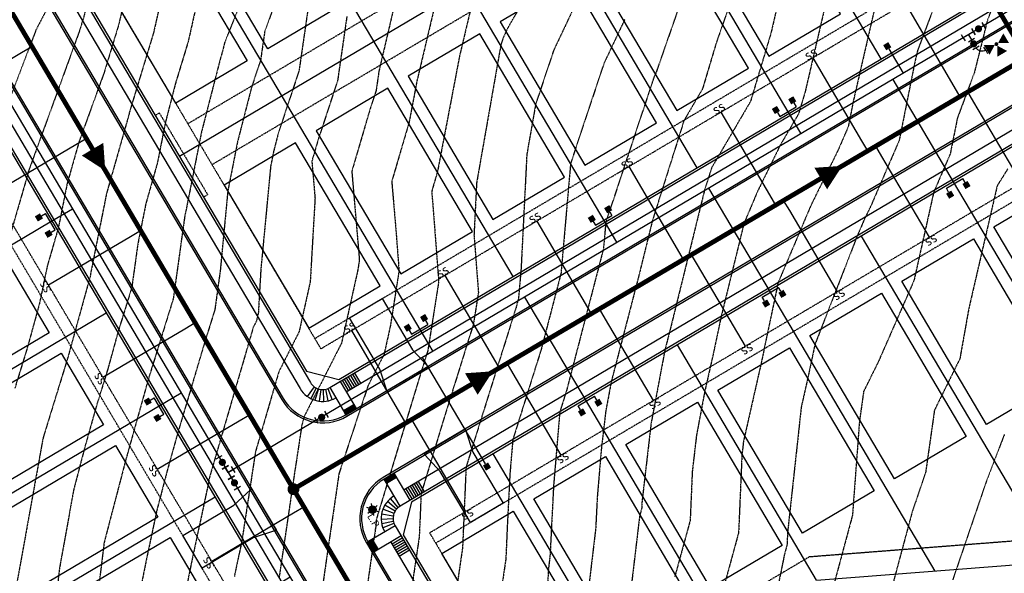
# Model space of a CAD drawing. Units: feet. Extents: x 2216487 to 2222781, y 13766100 to 13772800.
# Drawn here: x 2218400 to 2218814, y 13770494 to 13770727 of the extents above; entities that cross this region are included whole.
import ezdxf
from ezdxf.enums import TextEntityAlignment as Align

# ---------------------------------------------------------------- set-up
doc = ezdxf.new("R2010")
doc.units = ezdxf.units.FT
doc.header["$MEASUREMENT"] = 0
for name, pattern in [('E0669100 000 BM PR$0$CENTER2', [1.125, 0.75, -0.125, 0.125, -0.125]), ('E0669100 000 BM PR$0$HIDDEN', [0.375, 0.25, -0.125]), ('E0669100 000 BM PR$0$HIDDEN2', [0.1875, 0.125, -0.0625]), ('HIDDEN2', [0.1875, 0.125, -0.0625])]:
    doc.linetypes.add(name, pattern=pattern)
for name, color, linetype in [('C-TOPO-CONT-MAJR-E', 251, 'HIDDEN2'), ('C-TOPO-CONT-MINR-E', 252, 'HIDDEN2'), ('E0669100 000 BM PR$0$C-ESMT-ELEC', 252, 'E0669100 000 BM PR$0$HIDDEN2'), ('E0669100 000 BM PR$0$C-ESMT-NODRV', 252, 'E0669100 000 BM PR$0$HIDDEN2'), ('E0669100 000 BM PR$0$C-PROP-LOTS', 252, 'Continuous'), ('E0669100 000 BM PR$0$C-ROAD-_BOC', 252, 'Continuous'), ('E0669100 000 BM PR$0$C-ROAD-_FOC', 252, 'Continuous'), ('E0669100 000 BM PR$0$C-ROAD-_ROW', 252, 'Continuous'), ('E0669100 000 BM PR$0$C-ROAD-CNTR', 252, 'E0669100 000 BM PR$0$CENTER2'), ('E0669100 000 BM PR$0$C-ROAD-DRVY', 252, 'Continuous'), ('E0669100 000 BM PR$0$C-ROAD-WALK', 252, 'Continuous'), ('E0669100 000 BM PR$0$C-SSWR-FLOW', 252, 'Continuous'), ('E0669100 000 BM PR$0$C-SSWR-LATS', 252, 'Continuous'), ('E0669100 000 BM PR$0$C-SSWR-MAIN', 252, 'Continuous'), ('E0669100 000 BM PR$0$C-SSWR-MANH', 252, 'Continuous'), ('E0669100 000 BM PR$0$C-UTIL-LGHT', 252, 'Continuous'), ('E0669100 000 BM PR$0$C-UTIL-LGHT TEXT', 252, 'Continuous'), ('E0669100 000 BM PR$0$C-WATR-CNTR', 252, 'Continuous'), ('E0669100 000 BM PR$0$C-WATR-FIRE-HYDT', 252, 'Continuous'), ('E0669100 000 BM PR$0$C-WATR-FITT', 252, 'Continuous'), ('E0669100 000 BM PR$0$C-WATR-SRVC', 252, 'Continuous')]:
    doc.layers.add(name, color=color, linetype=linetype)
for name, color, linetype, plot in [('E0669100 000 BM PR$0$C-PROP-_BSL', 252, 'E0669100 000 BM PR$0$HIDDEN', False), ('E0669100 000 BM PR$0$C-PROP-_BSL-REAR', 252, 'E0669100 000 BM PR$0$HIDDEN', False), ('E0669100 000 BM PR$0$C-PROP-PADS-45', 252, 'Continuous', False)]:
    doc.layers.add(name, color=color, linetype=linetype, plot=plot)
doc.styles.add('E0669100 000 BM PR$0$Arial', font='arial.ttf')
doc.styles.add('E0669100 000 BM PR$0$L100', font='simplex', dxfattribs={"height": 5})
pattern_1 = [(30.593202613, (-22876.91056, 14522.98245), (-0.110188589939, 0.186369189104), [0.125, -0.25]), (150.593202613, (-22876.91056, 14522.98245), (-0.1063061572773, -0.1886107126463), [0.125, -0.25]), (90.593202613, (-22876.80296, 14523.04607), (-0.2164947472162, -0.0022415235423), [0.125, -0.25])]

# ---------------------------------------------------------------- blocks, each defined once
blk = doc.blocks.new('E0669100 000 BM PR$0$SS-FLOW')
blk.add_lwpolyline([(0, 0, 0, 10.5, 0), (-10.5, 0, 10.5, 10.5, 0)], format="xyseb")
blk = doc.blocks.new('*U257')
for p, q in [((-41.6, 0), (-46.6, 0)), ((-1.54, 0), (-41.6, 0))]:
    blk.add_line(p, q)
at = {"style": 'E0669100 000 BM PR$0$L100'}
blk.add_text('ss', height=4, rotation=270, dxfattribs=at).set_placement((-1.54, 0.02), align=Align.CENTER)
blk = doc.blocks.new('*U256')
for p, q in [((-41.59, 0), (-46.59, 0)), ((-1.54, 0), (-41.59, 0))]:
    blk.add_line(p, q)
at = {"style": 'E0669100 000 BM PR$0$L100'}
blk.add_text('ss', height=4, rotation=270, dxfattribs=at).set_placement((-1.54, 0.02), align=Align.CENTER)
blk = doc.blocks.new('*U258')
for p, q in [((-41.59, 0), (-46.59, 0)), ((-1.54, 0), (-41.59, 0))]:
    blk.add_line(p, q)
at = {"style": 'E0669100 000 BM PR$0$L100'}
blk.add_text('ss', height=4, rotation=270, dxfattribs=at).set_placement((-1.54, 0.02), align=Align.CENTER)
blk = doc.blocks.new('*U259')
for p, q in [((-41.58, 0), (-46.58, 0)), ((-1.54, 0), (-41.58, 0))]:
    blk.add_line(p, q)
at = {"style": 'E0669100 000 BM PR$0$L100'}
blk.add_text('ss', height=4, rotation=270, dxfattribs=at).set_placement((-1.54, 0.02), align=Align.CENTER)
blk = doc.blocks.new('*U255')
for p, q in [((-41.58, 0), (-46.58, 0)), ((-1.54, 0), (-41.58, 0))]:
    blk.add_line(p, q)
at = {"style": 'E0669100 000 BM PR$0$L100'}
blk.add_text('ss', height=4, rotation=270, dxfattribs=at).set_placement((-1.54, 0.02), align=Align.CENTER)
blk = doc.blocks.new('*U250')
for p, q in [((-41.43, 0), (-46.43, 0)), ((-1.54, 0), (-41.43, 0))]:
    blk.add_line(p, q)
at = {"style": 'E0669100 000 BM PR$0$L100'}
blk.add_text('ss', height=4, rotation=270, dxfattribs=at).set_placement((-1.54, 0.02), align=Align.CENTER)
blk = doc.blocks.new('*U276')
for p, q in [((-41.63, 0), (-46.63, 0)), ((-1.54, 0), (-41.63, 0))]:
    blk.add_line(p, q)
at = {"style": 'E0669100 000 BM PR$0$L100'}
blk.add_text('ss', height=4, rotation=270, dxfattribs=at).set_placement((-1.54, 0.02), align=Align.CENTER)
blk = doc.blocks.new('*U282')
for p, q in [((-41.71, 0), (-46.71, 0)), ((-1.54, 0), (-41.71, 0))]:
    blk.add_line(p, q)
at = {"style": 'E0669100 000 BM PR$0$L100'}
blk.add_text('ss', height=4, rotation=270, dxfattribs=at).set_placement((-1.54, 0.02), align=Align.CENTER)
blk = doc.blocks.new('*U281')
for p, q in [((-41.78, 0), (-46.79, 0)), ((-1.54, 0), (-41.78, 0))]:
    blk.add_line(p, q)
at = {"style": 'E0669100 000 BM PR$0$L100'}
blk.add_text('ss', height=4, rotation=270, dxfattribs=at).set_placement((-1.54, 0.02), align=Align.CENTER)
blk = doc.blocks.new('*U280')
for p, q in [((-41.86, 0), (-46.86, 0)), ((-1.54, 0), (-41.86, 0))]:
    blk.add_line(p, q)
at = {"style": 'E0669100 000 BM PR$0$L100'}
blk.add_text('ss', height=4, rotation=270, dxfattribs=at).set_placement((-1.54, 0.02), align=Align.CENTER)
blk = doc.blocks.new('*U279')
for p, q in [((-41.94, 0), (-46.94, 0)), ((-1.54, 0), (-41.94, 0))]:
    blk.add_line(p, q)
at = {"style": 'E0669100 000 BM PR$0$L100'}
blk.add_text('ss', height=4, rotation=270, dxfattribs=at).set_placement((-1.54, 0.02), align=Align.CENTER)
blk = doc.blocks.new('*U278')
for p, q in [((-42.01, 0), (-47.01, 0)), ((-1.54, 0), (-42.01, 0))]:
    blk.add_line(p, q)
at = {"style": 'E0669100 000 BM PR$0$L100'}
blk.add_text('ss', height=4, rotation=270, dxfattribs=at).set_placement((-1.54, 0.02), align=Align.CENTER)
blk = doc.blocks.new('*U277')
for p, q in [((-42.09, 0), (-47.09, 0)), ((-1.54, 0), (-42.09, 0))]:
    blk.add_line(p, q)
at = {"style": 'E0669100 000 BM PR$0$L100'}
blk.add_text('ss', height=4, rotation=270, dxfattribs=at).set_placement((-1.54, 0.02), align=Align.CENTER)
blk = doc.blocks.new('*U288')
for p, q in [((-41.35, 0), (-46.35, 0)), ((-1.54, 0), (-41.35, 0))]:
    blk.add_line(p, q)
at = {"style": 'E0669100 000 BM PR$0$L100'}
blk.add_text('ss', height=4, rotation=270, dxfattribs=at).set_placement((-1.54, 0.02), align=Align.CENTER)
blk = doc.blocks.new('*U287')
for p, q in [((-41.29, 0), (-46.29, 0)), ((-1.54, 0), (-41.29, 0))]:
    blk.add_line(p, q)
at = {"style": 'E0669100 000 BM PR$0$L100'}
blk.add_text('ss', height=4, rotation=270, dxfattribs=at).set_placement((-1.54, 0.02), align=Align.CENTER)
blk = doc.blocks.new('*U286')
for p, q in [((-41.2, 0), (-46.21, 0)), ((-1.54, 0), (-41.2, 0))]:
    blk.add_line(p, q)
at = {"style": 'E0669100 000 BM PR$0$L100'}
blk.add_text('ss', height=4, rotation=270, dxfattribs=at).set_placement((-1.54, 0.02), align=Align.CENTER)
blk = doc.blocks.new('*U285')
for p, q in [((-41.12, 0), (-46.12, 0)), ((-1.54, 0), (-41.12, 0))]:
    blk.add_line(p, q)
at = {"style": 'E0669100 000 BM PR$0$L100'}
blk.add_text('ss', height=4, rotation=270, dxfattribs=at).set_placement((-1.54, 0.02), align=Align.CENTER)
blk = doc.blocks.new('*U284')
for p, q in [((-41.05, 0), (-46.05, 0)), ((-1.54, 0), (-41.05, 0))]:
    blk.add_line(p, q)
at = {"style": 'E0669100 000 BM PR$0$L100'}
blk.add_text('ss', height=4, rotation=270, dxfattribs=at).set_placement((-1.54, 0.02), align=Align.CENTER)
blk = doc.blocks.new('*U283')
for p, q in [((-40.98, 0), (-45.98, 0)), ((-1.54, 0), (-40.98, 0))]:
    blk.add_line(p, q)
at = {"style": 'E0669100 000 BM PR$0$L100'}
blk.add_text('ss', height=4, rotation=270, dxfattribs=at).set_placement((-1.54, 0.02), align=Align.CENTER)
blk = doc.blocks.new('*U417')
for p, q in [((-4.66, 0), (-15.5, 0)), ((-4.66, -4), (-4.66, 4)), ((-2.75, 4), (-4.66, 4)), ((-2.75, -4), (-4.66, -4))]:
    blk.add_line(p, q)
for points in [[(-2.75, 5.25), (-0.25, 5.25), (-2.75, 2.75), (-0.25, 2.75)], [(-2.75, -2.75), (-0.25, -2.75), (-2.75, -5.25), (-0.25, -5.25)]]:
    blk.add_solid(points)
blk = doc.blocks.new('*U416')
for p, q in [((-4.66, 0), (-15.5, 0)), ((-4.66, -4), (-4.66, 4)), ((-2.75, 4), (-4.66, 4)), ((-2.75, -4), (-4.66, -4))]:
    blk.add_line(p, q)
for points in [[(-2.75, 5.25), (-0.25, 5.25), (-2.75, 2.75), (-0.25, 2.75)], [(-2.75, -2.75), (-0.25, -2.75), (-2.75, -5.25), (-0.25, -5.25)]]:
    blk.add_solid(points)
blk = doc.blocks.new('*U415')
for p, q in [((-4.66, 0), (-15.5, 0)), ((-4.66, -4), (-4.66, 4)), ((-2.75, 4), (-4.66, 4)), ((-2.75, -4), (-4.66, -4))]:
    blk.add_line(p, q)
for points in [[(-2.75, 5.25), (-0.25, 5.25), (-2.75, 2.75), (-0.25, 2.75)], [(-2.75, -2.75), (-0.25, -2.75), (-2.75, -5.25), (-0.25, -5.25)]]:
    blk.add_solid(points)
blk = doc.blocks.new('*U413')
for p, q in [((-4.66, 0), (-55.5, 0)), ((-4.66, -4), (-4.66, 4)), ((-2.75, 4), (-4.66, 4)), ((-2.75, -4), (-4.66, -4))]:
    blk.add_line(p, q)
for points in [[(-2.75, 5.25), (-0.25, 5.25), (-2.75, 2.75), (-0.25, 2.75)], [(-2.75, -2.75), (-0.25, -2.75), (-2.75, -5.25), (-0.25, -5.25)]]:
    blk.add_solid(points)
blk = doc.blocks.new('*U412')
for p, q in [((-4.66, 0), (-55.5, 0)), ((-4.66, -4), (-4.66, 4)), ((-2.75, 4), (-4.66, 4)), ((-2.75, -4), (-4.66, -4))]:
    blk.add_line(p, q)
for points in [[(-2.75, 5.25), (-0.25, 5.25), (-2.75, 2.75), (-0.25, 2.75)], [(-2.75, -2.75), (-0.25, -2.75), (-2.75, -5.25), (-0.25, -5.25)]]:
    blk.add_solid(points)
blk = doc.blocks.new('*U414')
for p, q in [((-4.66, 0), (-55.5, 0)), ((-4.66, -4), (-4.66, 4)), ((-2.75, 4), (-4.66, 4)), ((-2.75, -4), (-4.66, -4))]:
    blk.add_line(p, q)
for points in [[(-2.75, 5.25), (-0.25, 5.25), (-2.75, 2.75), (-0.25, 2.75)], [(-2.75, -2.75), (-0.25, -2.75), (-2.75, -5.25), (-0.25, -5.25)]]:
    blk.add_solid(points)
blk = doc.blocks.new('*U404')
for p, q in [((-4.66, 0), (-15.5, 0)), ((-4.66, -4), (-4.66, 4)), ((-2.75, 4), (-4.66, 4)), ((-2.75, -4), (-4.66, -4))]:
    blk.add_line(p, q)
for points in [[(-2.75, 5.25), (-0.25, 5.25), (-2.75, 2.75), (-0.25, 2.75)], [(-2.75, -2.75), (-0.25, -2.75), (-2.75, -5.25), (-0.25, -5.25)]]:
    blk.add_solid(points)
blk = doc.blocks.new('*U405')
for p, q in [((-4.66, 0), (-15.5, 0)), ((-4.66, -4), (-4.66, 4)), ((-2.75, 4), (-4.66, 4)), ((-2.75, -4), (-4.66, -4))]:
    blk.add_line(p, q)
for points in [[(-2.75, 5.25), (-0.25, 5.25), (-2.75, 2.75), (-0.25, 2.75)], [(-2.75, -2.75), (-0.25, -2.75), (-2.75, -5.25), (-0.25, -5.25)]]:
    blk.add_solid(points)
blk = doc.blocks.new('*U406')
for p, q in [((-4.66, 0), (-15.5, 0)), ((-4.66, -4), (-4.66, 4)), ((-2.75, 4), (-4.66, 4)), ((-2.75, -4), (-4.66, -4))]:
    blk.add_line(p, q)
for points in [[(-2.75, 5.25), (-0.25, 5.25), (-2.75, 2.75), (-0.25, 2.75)], [(-2.75, -2.75), (-0.25, -2.75), (-2.75, -5.25), (-0.25, -5.25)]]:
    blk.add_solid(points)
blk = doc.blocks.new('*U346')
for p, q in [((1.5, 0), (-1.5, 0)), ((1.5, -5), (-1.5, -5))]:
    blk.add_line(p, q)
at = {"const_width": 1.5}
blk.add_lwpolyline([(-0.02, -1.79, 1), (-0.02, -3.29, 1)], format="xyb", close=True, dxfattribs=at)
blk = doc.blocks.new('*U328')
blk.add_line((-3.5, 0), (-55.5, 0))
blk.add_solid([(-3.5, 1.25), (-1, 1.25), (-3.5, -1.25), (-1, -1.25)])
blk = doc.blocks.new('*U368')
for p, q in [((0, 2.5), (-1.5, 2.5)), ((0, 2.5), (1.5, 2.5)), ((0, -2.5), (0, 2.5)), ((0, 0), (2.5, 0)), ((2.51, 1.5), (2.51, -1.5)), ((6.33, 1.52), (6.33, -1.48)), ((1.5, -2.5), (-1.5, -2.5)), ((9.33, -2.98), (7.83, -2.98)), ((9.33, -2.98), (10.83, -2.98))]:
    blk.add_line(p, q)
for points, const_width in [([(4.42, 0.76, 1), (4.42, -0.74, 1)], 1.5), ([(9.35, -8.57, 1), (9.35, -7.77, 1)], 0.8)]:
    blk.add_lwpolyline(points, format="xyb", close=True, dxfattribs=dict(const_width=const_width))
blk.add_arc((6.33, -2.98), 3, 0, 90)
for points in [[(9.35, -7.37), (11.75, -3.37), (6.95, -3.37)], [(10.15, -8.17), (14.15, -10.57), (14.15, -5.77)], [(6.95, -12.97), (11.75, -12.97), (9.35, -8.97)]]:
    blk.add_solid(points)
blk = doc.blocks.new('*U327')
blk.add_line((-3.5, 0), (-15.5, 0))
blk.add_solid([(-3.5, 1.25), (-1, 1.25), (-3.5, -1.25), (-1, -1.25)])
blk = doc.blocks.new('E0669100 000 BM PR$0$LIGHT POLE')
h = blk.add_hatch(color=256)
edge = h.paths.add_edge_path()
edge.add_arc((0, 0), 1.59, -144.5503, 215.4497)
for p, q in [((-0.93, 1.3), (-1.48, 2.08)), ((0.66, 1.45), (1.06, 2.32)), ((1.59, 0.15), (2.54, 0.24)), ((-1.59, -0.15), (-2.54, -0.24)), ((-0.66, -1.45), (-1.06, -2.32)), ((0.93, -1.3), (1.48, -2.08))]:
    blk.add_line(p, q)
blk.add_circle((0, 0), 1.59)
blk = doc.blocks.new('*U342')
for p, q in [((-2.5, 1.5), (-2.5, -1.5)), ((0, 0), (-2.5, 0)), ((-1.5, 2.5), (1.5, 2.5)), ((0, 0), (0, 2.5)), ((0, 0), (2.5, 0)), ((2.5, 1.5), (2.5, -1.5))]:
    blk.add_line(p, q)

msp = doc.modelspace()

# ---------------------------------------------------------------- hatches: boundary and pattern name
at = {"layer": 'E0669100 000 BM PR$0$C-ROAD-WALK'}
h = msp.add_hatch(dxfattribs=at)
h.set_pattern_fill('HEX', color=252, angle=-0.1138)
h.set_pattern_definition(pattern_1)
h.paths.add_polyline_path([(2218536.94, 13770561.22), (2218535.93, 13770562.94), (2218540.23, 13770565.48), (2218541.25, 13770563.77)])
h = msp.add_hatch(dxfattribs=at)
h.set_pattern_fill('HEX', color=252, angle=-0.1138)
h.set_pattern_definition(pattern_1)
h.paths.add_polyline_path([(2218552.97, 13770534.11), (2218553.99, 13770532.39), (2218558.29, 13770534.94), (2218557.28, 13770536.65)])
h = msp.add_hatch(dxfattribs=at)
h.set_pattern_fill('HEX', color=252, angle=-0.1138)
h.set_pattern_definition(pattern_1)
h.paths.add_polyline_path([(2218546.2, 13770507.74), (2218547.92, 13770508.76), (2218550.46, 13770504.45), (2218548.75, 13770503.44)])

# ---------------------------------------------------------------- linework, layer by layer
at = {"layer": 'C-TOPO-CONT-MAJR-E', "color": 251, "linetype": 'HIDDEN2', "lineweight": -3}
for points, elevation in [([(2218542.53, 13771064.86), (2218534, 13771030.92), (2218533.9, 13771030.22), (2218533.69, 13771029.66), (2218530.48, 13771006.05), (2218515.59, 13770972.05), (2218513.89, 13770965.59), (2218510.46, 13770958.06), (2218488.97, 13770909.91), (2218471.68, 13770877.64), (2218465.62, 13770865.63), (2218462.37, 13770856.51), (2218447.53, 13770805.53), (2218441.7, 13770793.29), (2218424.17, 13770766.34), (2218415.08, 13770739.05), (2218411.75, 13770733.13), (2218406.54, 13770723.17), (2218390.82, 13770682.08)], 835), ([(2218579.46, 13770754.96), (2218566.84, 13770701.68), (2218563.49, 13770684.12), (2218556.22, 13770659.37), (2218557.99, 13770638.74), (2218559.29, 13770621.67), (2218555.56, 13770598.21), (2218552.99, 13770586.65), (2218546.21, 13770573.37), (2218534.03, 13770536.51), (2218529.38, 13770504.93), (2218526.35, 13770483.79)], 825), ([(2218495.26, 13770741.12), (2218485.86, 13770717.7), (2218485.15, 13770714.55), (2218484.21, 13770711.46), (2218476.14, 13770680.11), (2218469.47, 13770646.34), (2218469.28, 13770645.67), (2218469.14, 13770645), (2218464.29, 13770610.04), (2218454.35, 13770578.01), (2218453.51, 13770575.18), (2218444.25, 13770542.08), (2218435.22, 13770507.58), (2218435.18, 13770507.38), (2218435.14, 13770507.16), (2218427.58, 13770445.28)], 830), ([(2218787.8, 13770741.7), (2218777.5, 13770714.4), (2218776.25, 13770708.98), (2218769.78, 13770676.61), (2218757.76, 13770648.82), (2218755.13, 13770643.47), (2218751.9, 13770635.86), (2218734.3, 13770590.69), (2218731.44, 13770577.14), (2218728.56, 13770564.43), (2218722.8, 13770511.63), (2218722.57, 13770506.41), (2218721.5, 13770502.49), (2218715.27, 13770471.81)], 815), ([(2218678.75, 13770737.48), (2218667.45, 13770705.13), (2218666.69, 13770703.52), (2218665.98, 13770701.41), (2218646.3, 13770642.18), (2218645.33, 13770631.05), (2218629.84, 13770571.55), (2218626.95, 13770562.39), (2218624.33, 13770531.42), (2218622.84, 13770502.01), (2218622.1, 13770495.76), (2218621.73, 13770486.39)], 820)]:
    msp.add_lwpolyline(points, dxfattribs=dict(at, elevation=elevation))
at = {"layer": 'C-TOPO-CONT-MINR-E', "color": 252, "linetype": 'HIDDEN2', "lineweight": -3}
for points, elevation in [([(2218742.66, 13771070.26), (2218726.94, 13771027.45), (2218721.9, 13771016.32), (2218719.42, 13771010.96), (2218700.95, 13770954.12), (2218700.05, 13770951.02), (2218698.99, 13770948.46), (2218689.02, 13770916.87), (2218675.62, 13770887.08), (2218672.26, 13770879.01), (2218653.88, 13770826.27), (2218646.38, 13770806.69), (2218630.39, 13770767.65), (2218605.12, 13770724.07), (2218603.21, 13770720.03), (2218602.16, 13770716.9), (2218591.94, 13770658.76), (2218590.84, 13770636.86), (2218592.7, 13770612.6), (2218590.57, 13770599.24), (2218578.21, 13770559.73), (2218568.58, 13770528.01), (2218567.79, 13770509.82), (2218564.13, 13770485.04)], 823), ([(2218556.4, 13771061.26), (2218551.06, 13771040.03), (2218549.03, 13771026.36), (2218546.59, 13771009.36), (2218544.86, 13770996.66), (2218534.05, 13770971.95), (2218526.68, 13770958.79), (2218523.05, 13770949.99), (2218501.88, 13770905.38), (2218497.45, 13770895.45), (2218495.14, 13770891.15), (2218480.34, 13770861.8), (2218472.41, 13770839.53), (2218465.45, 13770815.6), (2218448.9, 13770780.91), (2218437.35, 13770763.14), (2218428.35, 13770736.13), (2218426.81, 13770729.25), (2218424.81, 13770722.67), (2218403.28, 13770663.46), (2218403.07, 13770662.73), (2218402.92, 13770661.96), (2218393.16, 13770628.36)], 834), ([(2218517.43, 13770762.32), (2218502.79, 13770722.54), (2218501.03, 13770710.41), (2218497.06, 13770698.35), (2218491.33, 13770676.08), (2218487.23, 13770655.36), (2218484.03, 13770621.68), (2218481.77, 13770605.38), (2218477.32, 13770591.07), (2218466.2, 13770553.66), (2218461.71, 13770537.62), (2218457.34, 13770520.89), (2218453.45, 13770502.66), (2218449.48, 13770483.05)], 829), ([(2218563.09, 13770758.1), (2218550.83, 13770705.76), (2218549.65, 13770697.63), (2218547.21, 13770690.19), (2218539.41, 13770663.63), (2218542.35, 13770629.33), (2218542.59, 13770626.2), (2218541.9, 13770621.89), (2218535.1, 13770591.34), (2218519.52, 13770560.79), (2218518.4, 13770556.97), (2218515.11, 13770535.39), (2218508.83, 13770492.75)], 826), ([(2218463.57, 13770755.71), (2218455.98, 13770721.9), (2218445.93, 13770688.81), (2218445.77, 13770688.19), (2218445.64, 13770687.53), (2218436.17, 13770654.2), (2218429.56, 13770620.95), (2218429.34, 13770619.36), (2218428.85, 13770617.78), (2218419.85, 13770585.08), (2218409.64, 13770551.95), (2218409.22, 13770550.1), (2218407.4, 13770539.93), (2218397.68, 13770486.09)], 832), ([(2218815.4, 13770750.05), (2218806.93, 13770727.19), (2218801.43, 13770705.24), (2218794.26, 13770685.95), (2218791.25, 13770670.92), (2218784.34, 13770654.92), (2218776, 13770617.64), (2218761.04, 13770583.57), (2218754.82, 13770570.97), (2218753.06, 13770558.55), (2218750.12, 13770518.92), (2218740.22, 13770482.08)], 814), ([(2218446.18, 13770746.89), (2218441.39, 13770725.58), (2218435.19, 13770705.16), (2218424.65, 13770676.16), (2218419.62, 13770658.47), (2218415.92, 13770639.83), (2218411.28, 13770623.87), (2218407.9, 13770607.72), (2218402.84, 13770589.33), (2218397.62, 13770572.4)], 833), ([(2218741.63, 13770746.2), (2218730.18, 13770696.98), (2218727.43, 13770687.78), (2218719.91, 13770674.96), (2218710.2, 13770655.24), (2218704.47, 13770641.73), (2218694.83, 13770602.42), (2218691.71, 13770587.6), (2218687.97, 13770571.11), (2218684.47, 13770552.53), (2218682.69, 13770537.25), (2218681.81, 13770516.69), (2218675.34, 13770493.02)], 817), ([(2218638.25, 13770743.82), (2218624.37, 13770714.53), (2218616.78, 13770691.81), (2218613.06, 13770670.66), (2218610.65, 13770622.63), (2218609.57, 13770610.24), (2218608.52, 13770606.22), (2218597.47, 13770571.05), (2218588.51, 13770542.43), (2218587.49, 13770539.09), (2218586.01, 13770505.11), (2218582.03, 13770478.12)], 822), ([(2218761.55, 13770741.27), (2218750.54, 13770693.47), (2218748.31, 13770682.3), (2218744.16, 13770672.71), (2218732.67, 13770649.36), (2218718.86, 13770616.84), (2218718.71, 13770616.22), (2218711.58, 13770582.37), (2218704.25, 13770550.01), (2218703.58, 13770543.94), (2218702.19, 13770511.55), (2218695.54, 13770487.2)], 816), ([(2218474.71, 13770736.71), (2218470.56, 13770718.22), (2218465.07, 13770700.13), (2218460.96, 13770684.15), (2218457.55, 13770666.94), (2218452.72, 13770649.94), (2218449.35, 13770632.98), (2218446.82, 13770614.7), (2218441.16, 13770596.49), (2218436.85, 13770580.84), (2218431.67, 13770564.01), (2218426.78, 13770546.54), (2218422.36, 13770529.62), (2218416.43, 13770496.82), (2218410.8, 13770450.13)], 831), ([(2218521.21, 13770733.57), (2218517.24, 13770706.15), (2218508.28, 13770678.91), (2218506.52, 13770672.04), (2218505.25, 13770665.65), (2218501.12, 13770622.27), (2218500.08, 13770604.11), (2218499.32, 13770600.72), (2218497.96, 13770598.04), (2218479.3, 13770534.09), (2218478.98, 13770531.99), (2218471.72, 13770497.94), (2218465.48, 13770467.12)], 828), ([(2218590.53, 13770736.46), (2218584.76, 13770712.14), (2218575.48, 13770663.49), (2218573.03, 13770655.12), (2218573.62, 13770648.14), (2218575.99, 13770617.14), (2218571.38, 13770588.13), (2218567.91, 13770577.03), (2218549.67, 13770516.94), (2218549.57, 13770514.53), (2218549.08, 13770511.24), (2218544.47, 13770479.07)], 824), ([(2218698, 13770732.54), (2218692.82, 13770717.72), (2218686.99, 13770698.26), (2218679.23, 13770685.02), (2218665.97, 13770643.03), (2218660.05, 13770619.04), (2218648.65, 13770575.27), (2218646.27, 13770562.63), (2218644.4, 13770546.55), (2218642.72, 13770526.66), (2218642.04, 13770513.26), (2218639.42, 13770491.23)], 819), ([(2218718.44, 13770733.04), (2218715.79, 13770721.65), (2218707.21, 13770693.02), (2218690.87, 13770665.16), (2218687.89, 13770655.75), (2218673.3, 13770596.63), (2218671.24, 13770588.71), (2218665.37, 13770557.58), (2218661.55, 13770524.73), (2218661.43, 13770521.83), (2218660.52, 13770518.49), (2218656.74, 13770486.7)], 818), ([(2218537.33, 13770728.7), (2218533.45, 13770701.89), (2218525.38, 13770677.35), (2218522.6, 13770667.88), (2218523.94, 13770652.3), (2218521.91, 13770617.13), (2218517.21, 13770596.03), (2218508.74, 13770579.41), (2218498.85, 13770545.53), (2218493.09, 13770507.79), (2218489.99, 13770493.21)], 827), ([(2218654.29, 13770727.5), (2218645.53, 13770709.03), (2218637.38, 13770684.64), (2218631.49, 13770666.89), (2218627.45, 13770620.65), (2218619.18, 13770588.89), (2218607.17, 13770550.7), (2218605.94, 13770536.19), (2218604.87, 13770514.96), (2218604.23, 13770500.4), (2218602.73, 13770490.23)], 821), ([(2218815.45, 13770664.61), (2218811.02, 13770657.52), (2218799.07, 13770605.84), (2218795.31, 13770584.75), (2218784.62, 13770563.1), (2218780.9, 13770536.88), (2218775.26, 13770520.35), (2218761.27, 13770468.31)], 813), ([(2218814.02, 13770552.85), (2218806.52, 13770533.33), (2218792.31, 13770491.73)], 812)]:
    msp.add_lwpolyline(points, dxfattribs=dict(at, elevation=elevation))
at = {"layer": 'E0669100 000 BM PR$0$C-ESMT-ELEC', "flags": 128}
msp.add_lwpolyline([(2218624.49, 13771266.03), (2218742.56, 13771066.33, 0.213422), (2218745.89, 13771063.97, -1.05728), (2218711.12, 13770928.59, 0.213422), (2218707.06, 13770928.12), (2218433.18, 13770766.2, 0.414214), (2218429.66, 13770752.5), (2218526.36, 13770588.95), (2218839.15, 13770773.88, -0.067205), (2218973.5, 13770830.64), (2219016.72, 13770842.4, 0.067205), (2219128.89, 13770889.79), (2219145.2, 13770899.43), (2218798.82, 13771485.27), (2218577.9, 13771354.66, 0.414214), (2218574.39, 13771340.96), (2218620.19, 13771263.49)], format="xyb", dxfattribs=at)
at = {"layer": 'E0669100 000 BM PR$0$C-ESMT-ELEC'}
msp.add_lwpolyline([(2219332.4, 13770621.79), (2219320.35, 13770634.95, -0.051883), (2219227.33, 13770760.51), (2219201.18, 13770804.74), (2219196.88, 13770802.19), (2219186.7, 13770819.41), (2219174.69, 13770812.31, -0.067205), (2219040.34, 13770755.55), (2218997.12, 13770743.8, 0.067205), (2218884.96, 13770696.41), (2218572.17, 13770511.47), (2218673.95, 13770339.31), (2218708.09, 13770359.5, -0.534724), (2218850.5, 13770291.03), (2218868.38, 13770164.72, -0.820402), (2218711.05, 13770109.55), (2218356.39, 13770709.42, 0.158789), (2218354.06, 13770711.47, -0.855447), (2218388.47, 13770845.43, 0.158789), (2218391.5, 13770846.1), (2218584.56, 13770960.25)], format="xyb", dxfattribs=at)
at = {"layer": 'E0669100 000 BM PR$0$C-ESMT-NODRV', "flags": 128}
for points in [[(2218456.68, 13770687.15), (2218458.4, 13770688.17), (2218468.58, 13770670.95), (2218466.86, 13770669.94)], [(2218466.86, 13770669.94), (2218468.58, 13770670.95), (2218478.76, 13770653.74), (2218477.04, 13770652.72)]]:
    msp.add_lwpolyline(points, dxfattribs=at)
at = {"layer": 'E0669100 000 BM PR$0$C-PROP-_BSL'}
msp.add_lwpolyline([(2218838.12, 13770080.74, -0.446245), (2218706.75, 13770107.01), (2218352.08, 13770706.88, -0.855447), (2218388.95, 13770850.41), (2218564.8, 13770954.38)], format="xyb", dxfattribs=at)
for points in [[(2218523.82, 13770593.25), (2218790.66, 13770751.02)], [(2218841.56, 13770664.94), (2218574.71, 13770507.17)]]:
    msp.add_lwpolyline(points, dxfattribs=at)
at = {"layer": 'E0669100 000 BM PR$0$C-PROP-_BSL-REAR'}
for points in [[(2218470.38, 13770683.63), (2218737.23, 13770841.41)], [(2218480.56, 13770666.42), (2218747.41, 13770824.19)], [(2218919.67, 13770515.93), (2218731.87, 13770501.35), (2218617.97, 13770434)]]:
    msp.add_lwpolyline(points, dxfattribs=at)
at = {"layer": 'E0669100 000 BM PR$0$C-PROP-LOTS'}
for p, q in [((2218884.91, 13770503.2), (2218792.64, 13770659.25)), ((2218313.18, 13770583.67), (2218413.2, 13770642.8)), ((2218834.93, 13770499.32), (2218753.91, 13770636.35)), ((2218784.95, 13770495.44), (2218715.17, 13770613.45)), ((2218335.93, 13770544.84), (2218436.1, 13770604.07)), ((2218734.96, 13770491.56), (2218676.44, 13770590.55)), ((2218696.23, 13770468.65), (2218637.7, 13770567.65)), ((2218358.68, 13770506.01), (2218459, 13770565.33)), ((2218716.02, 13770346.76), (2218598.96, 13770544.74)), ((2218381.37, 13770467.15), (2218481.91, 13770526.59)), ((2218734.96, 13770491.56), (2218921.08, 13770506.01))]:
    msp.add_line(p, q, dxfattribs=at)
at = {"layer": 'E0669100 000 BM PR$0$C-PROP-LOTS', "flags": 128}
for points in [[(2218645.05, 13770908.89), (2218762.11, 13770710.9)], [(2218606.32, 13770885.99), (2218723.37, 13770688)], [(2218567.58, 13770863.08), (2218684.64, 13770665.1)], [(2218528.84, 13770840.18), (2218645.9, 13770642.2)], [(2218466.86, 13770669.94), (2218742.32, 13770832.8)], [(2218490.11, 13770817.28), (2218607.16, 13770619.29)], [(2218451.37, 13770794.38), (2218568.43, 13770596.39)]]:
    msp.add_lwpolyline(points, dxfattribs=at)
at = {"layer": 'E0669100 000 BM PR$0$C-PROP-PADS-45'}
for points in [[(2218468.4, 13770775.4), (2218498.53, 13770793.21), (2218534.15, 13770732.96), (2218504.02, 13770715.14)], [(2218714.95, 13770712.07), (2218745.08, 13770729.88), (2218709.45, 13770790.13), (2218679.33, 13770772.32)], [(2218429.66, 13770752.5), (2218459.79, 13770770.31), (2218495.42, 13770710.06), (2218465.29, 13770692.24)], [(2218676.22, 13770689.16), (2218706.34, 13770706.98), (2218670.72, 13770767.23), (2218640.59, 13770749.42)], [(2218637.48, 13770666.26), (2218667.61, 13770684.07), (2218631.98, 13770744.33), (2218601.85, 13770726.52)], [(2218598.74, 13770643.36), (2218628.87, 13770661.17), (2218593.25, 13770721.43), (2218563.12, 13770703.61)], [(2218560.01, 13770620.46), (2218590.14, 13770638.27), (2218554.51, 13770698.53), (2218524.38, 13770680.71)], [(2218521.27, 13770597.55), (2218551.4, 13770615.37), (2218515.77, 13770675.62), (2218485.65, 13770657.81)], [(2218809.67, 13770640.28), (2218839.8, 13770658.09), (2218875.43, 13770597.84), (2218845.3, 13770580.02)], [(2218770.94, 13770617.38), (2218801.06, 13770635.19), (2218836.69, 13770574.93), (2218806.56, 13770557.12)], [(2218351.78, 13770560.02), (2218333.97, 13770590.15), (2218394.22, 13770625.77), (2218412.04, 13770595.65)], [(2218732.2, 13770594.48), (2218762.33, 13770612.29), (2218797.95, 13770552.03), (2218767.83, 13770534.22)], [(2218693.46, 13770571.57), (2218723.59, 13770589.39), (2218759.22, 13770529.13), (2218729.09, 13770511.32)], [(2218374.68, 13770521.28), (2218356.87, 13770551.41), (2218417.13, 13770587.04), (2218434.94, 13770556.91)], [(2218654.73, 13770548.67), (2218684.86, 13770566.48), (2218720.48, 13770506.23), (2218690.35, 13770488.41)], [(2218397.59, 13770482.55), (2218379.77, 13770512.68), (2218440.03, 13770548.3), (2218457.84, 13770518.17)], [(2218615.99, 13770525.77), (2218646.12, 13770543.58), (2218681.74, 13770483.32), (2218651.62, 13770465.51)], [(2218577.25, 13770502.87), (2218607.38, 13770520.68), (2218643.01, 13770460.42), (2218612.88, 13770442.61)], [(2218420.49, 13770443.81), (2218402.68, 13770473.94), (2218462.93, 13770509.57), (2218480.74, 13770479.44)]]:
    msp.add_lwpolyline(points, close=True, dxfattribs=at)
at = {"layer": 'E0669100 000 BM PR$0$C-ROAD-_BOC'}
for points in [[(2218918.76, 13770746.77, 0.028321), (2218870.07, 13770721.59), (2218552.97, 13770534.11, 0.414214), (2218546.2, 13770507.74), (2218658.17, 13770318.36, 0.414214), (2218684.54, 13770311.59), (2218722.98, 13770334.32, -0.534724), (2218821.54, 13770286.94), (2218839.42, 13770160.63, -0.820402), (2218736.23, 13770124.44), (2218381.56, 13770724.31, 0.158789), (2218365.64, 13770738.33, -0.855447), (2218385.67, 13770816.32, 0.158789), (2218406.38, 13770820.93), (2218681.22, 13770983.42, 0.414214), (2218693.27, 13771030.33), (2218526.29, 13771312.77, 0.158789), (2218510.36, 13771326.79, -0.855447), (2218530.39, 13771404.77, 0.158789), (2218551.11, 13771409.38), (2218773.07, 13771540.62, 0.414214), (2218781.6, 13771573.83), (2218725.83, 13771668.16, 0.411569), (2218692.81, 13771676.8)], [(2219023, 13771165.54), (2218822.32, 13771504.97, 0.414214), (2218789.1, 13771513.5), (2218563.02, 13771379.83, 0.414214), (2218550.97, 13771332.92), (2218717.38, 13771051.45, 0.213422), (2218740.2, 13771035.28, -1.05728), (2218719.96, 13770956.47, 0.213422), (2218692.17, 13770953.3), (2218418.29, 13770791.37, 0.414214), (2218406.24, 13770744.46), (2218510.58, 13770568, 0.414214), (2218536.94, 13770561.22), (2218854.04, 13770748.7, -0.028321), (2218905.89, 13770775.52)]]:
    msp.add_lwpolyline(points, format="xyb", dxfattribs=at)
at = {"layer": 'E0669100 000 BM PR$0$C-ROAD-_FOC'}
for points in [[(2218838.68, 13770160.52, -0.820402), (2218736.88, 13770124.82), (2218382.21, 13770724.69, 0.158789), (2218365.93, 13770739.02, -0.855447), (2218385.6, 13770815.57, 0.158789), (2218406.76, 13770820.28), (2218681.6, 13770982.78, 0.414214), (2218693.92, 13771030.72), (2218526.93, 13771313.15, 0.158789), (2218510.66, 13771327.48, -0.855447), (2218530.32, 13771404.03, 0.158789), (2218551.49, 13771408.74), (2218773.45, 13771539.97, 0.414214), (2218782.25, 13771574.22), (2218726.48, 13771668.54, 0.411569), (2218692.43, 13771677.45)], [(2218869.69, 13770722.23), (2218552.59, 13770534.75, 0.414214), (2218545.56, 13770507.36), (2218657.52, 13770317.98, 0.414214), (2218684.92, 13770310.94), (2218723.36, 13770333.67, -0.534724), (2218820.8, 13770286.83)]]:
    msp.add_lwpolyline(points, format="xyb", dxfattribs=at)
msp.add_lwpolyline([(2218691.79, 13770953.95), (2218417.91, 13770792.02, 0.414214), (2218405.6, 13770744.08), (2218509.93, 13770567.61, 0.414214), (2218537.33, 13770560.58), (2218854.42, 13770748.06, -0.067205), (2218981.38, 13770801.69), (2219024.6, 13770813.45, 0.067205), (2219144.16, 13770863.96), (2219165.63, 13770876.66, 0.414214), (2219174.43, 13770910.9), (2218822.96, 13771505.35, 0.414214), (2218788.72, 13771514.15), (2218562.64, 13771380.48, 0.414214), (2218550.32, 13771332.54), (2218716.74, 13771051.06, 0.213422), (2218740.06, 13771034.55, -1.05728), (2218720.19, 13770957.18, 0.213422)], format="xyb", close=True, dxfattribs=at)
at = {"layer": 'E0669100 000 BM PR$0$C-ROAD-_ROW', "flags": 128}
for points in [[(2218853.53, 13770162.62, -0.820402), (2218723.96, 13770117.19), (2218369.3, 13770717.06, 0.158789), (2218360, 13770725.24, -0.855447), (2218387.04, 13770830.5, 0.158789), (2218399.13, 13770833.19), (2218673.97, 13770995.69, 0.414214), (2218681.01, 13771023.08), (2218514.02, 13771305.52, 0.158789), (2218504.72, 13771313.7, -0.855447), (2218531.76, 13771418.96, 0.158789), (2218543.85, 13771421.65), (2218760.65, 13771549.83), (2218765.93, 13771570.38), (2218722.67, 13771643.55)], [(2218877.32, 13770709.32), (2218564.53, 13770524.39), (2218561.01, 13770510.69), (2218667.89, 13770329.92), (2218681.59, 13770326.4), (2218715.73, 13770346.59, -0.534724), (2218835.65, 13770288.93)]]:
    msp.add_lwpolyline(points, format="xyb", dxfattribs=at)
msp.add_lwpolyline([(2219158.11, 13770907.06), (2218811.74, 13771492.91), (2218791.19, 13771498.18), (2218570.27, 13771367.57, 0.414214), (2218563.23, 13771340.17), (2218729.65, 13771058.7, 0.213422), (2218742.98, 13771049.26, -1.05728), (2218715.65, 13770942.88, 0.213422), (2218699.43, 13770941.04), (2218425.55, 13770779.11, 0.414214), (2218418.51, 13770751.71), (2218520.3, 13770579.55), (2218534, 13770576.03), (2218846.79, 13770760.97, -0.067205), (2218977.44, 13770816.17), (2219020.66, 13770827.92, 0.067205), (2219136.52, 13770876.87), (2219152.83, 13770886.52)], format="xyb", close=True, dxfattribs=at)
at = {"layer": 'E0669100 000 BM PR$0$C-ROAD-CNTR'}
for points in [[(2219687.98, 13771156.38), (2219290.68, 13771828.35), (2218511.96, 13771367.94), (2218732.28, 13770995.31), (2218367.24, 13770779.49), (2218749.79, 13770132.46, 0.820402), (2218823.82, 13770158.42), (2218805.95, 13770284.73, 0.534724), (2218731, 13770320.76), (2218662.42, 13770280.22)], [(2219374.69, 13770982.84), (2219151.79, 13770851.05, -0.067205), (2219028.53, 13770798.97), (2218985.31, 13770787.22, 0.067205), (2218862.06, 13770735.14), (2218514.83, 13770529.85)]]:
    msp.add_lwpolyline(points, format="xyb", dxfattribs=at)
at = {"layer": 'E0669100 000 BM PR$0$C-ROAD-DRVY', "flags": 128}
for points in [[(2218552.22, 13770610.05), (2218564.95, 13770588.53), (2218571.38, 13770581.58), (2218571.76, 13770580.93), (2218554.54, 13770570.76), (2218554.16, 13770571.4), (2218551.17, 13770580.38), (2218538.45, 13770601.9)], [(2218589.34, 13770515.82), (2218576.62, 13770537.34), (2218570.19, 13770544.29), (2218569.81, 13770544.93), (2218587.03, 13770555.11), (2218587.41, 13770554.47), (2218590.39, 13770545.49), (2218603.12, 13770523.96)], [(2218468.25, 13770510.39), (2218489.77, 13770523.11), (2218496.72, 13770529.54), (2218497.36, 13770529.92), (2218507.54, 13770512.71), (2218506.9, 13770512.33), (2218497.92, 13770509.34), (2218476.4, 13770496.62)]]:
    msp.add_lwpolyline(points, close=True, dxfattribs=at)
at = {"layer": 'E0669100 000 BM PR$0$C-ROAD-WALK'}
for p, q in [((2218523.59, 13770572.96), (2218520.63, 13770568.93)), ((2218523.6, 13770572.95), (2218520.65, 13770568.92)), ((2218524.44, 13770572.44), (2218522.19, 13770567.97)), ((2218524.45, 13770572.43), (2218522.21, 13770567.96)), ((2218525.37, 13770572.06), (2218523.89, 13770567.29)), ((2218525.38, 13770572.06), (2218523.91, 13770567.28)), ((2218526.35, 13770571.85), (2218525.68, 13770566.89)), ((2218526.36, 13770571.85), (2218525.7, 13770566.89)), ((2218527.35, 13770571.8), (2218527.51, 13770566.8)), ((2218527.35, 13770571.8), (2218527.51, 13770566.8)), ((2218528.34, 13770571.91), (2218529.33, 13770567.01)), ((2218528.34, 13770571.91), (2218529.33, 13770567.01)), ((2218529.3, 13770572.19), (2218531.09, 13770567.53)), ((2218529.3, 13770572.19), (2218531.09, 13770567.53)), ((2218558.9, 13770522.12), (2218555.68, 13770525.94)), ((2218557.61, 13770520.6), (2218553.32, 13770523.16)), ((2218558.2, 13770521.42), (2218554.38, 13770524.65))]:
    msp.add_line(p, q, dxfattribs=at)
for points in [[(2218852.54, 13770162.48, -0.820402), (2218724.82, 13770117.7), (2218370.16, 13770717.57, 0.158789), (2218360.39, 13770726.16, -0.855447), (2218386.94, 13770829.5, 0.158789), (2218399.64, 13770832.33), (2218574.2, 13770935.54), (2218584.78, 13770931.36), (2218596.85, 13770938.48), (2218598.3, 13770949.79), (2218674.48, 13770994.83, 0.414214), (2218681.87, 13771023.59), (2218514.88, 13771306.02, 0.158789), (2218505.12, 13771314.62, -0.855447), (2218531.66, 13771417.96, 0.158789), (2218544.36, 13771420.79), (2218761.16, 13771548.97, 0.414214), (2218766.79, 13771570.89), (2218715.9, 13771656.97)], [(2218511.98, 13770487.51), (2218374.46, 13770720.11, 0.158789), (2218362.37, 13770730.75, -0.855447), (2218386.46, 13770824.53, 0.158789), (2218402.18, 13770828.03), (2218574.63, 13770929.99), (2218584.36, 13770926.15), (2218601.62, 13770936.36), (2218602.95, 13770946.73), (2218677.02, 13770990.52, 0.414214), (2218686.17, 13771026.14), (2218519.19, 13771308.57, 0.158789), (2218507.1, 13771319.21, -0.855447), (2218531.18, 13771412.99, 0.158789), (2218546.91, 13771416.49), (2218759.4, 13771542.12)], [(2218774.52, 13770970.48, -0.349963), (2218717.46, 13770948.6, 0.213422), (2218696.37, 13770946.2), (2218422.49, 13770784.27, 0.414214), (2218413.34, 13770748.66), (2218517.68, 13770572.2, 0.414214), (2218532.74, 13770568.32)], [(2218537.05, 13770570.87), (2218803.9, 13770728.64), (2218849.84, 13770755.8, -0.067205), (2218979.01, 13770810.38), (2219022.24, 13770822.13, 0.067205), (2219139.58, 13770871.71), (2219151.58, 13770878.81)], [(2218830.87, 13770683.02), (2218559.72, 13770522.7, 0.414214), (2218557.61, 13770514.48), (2218669.57, 13770325.11, 0.414214), (2218677.79, 13770323), (2218716.24, 13770345.73, -0.534724), (2218834.66, 13770288.79)], [(2218557.17, 13770527.01, 0.414214), (2218553.3, 13770511.94)]]:
    msp.add_lwpolyline(points, format="xyb", dxfattribs=at)
msp.add_lwpolyline([(2219158.97, 13770907.57), (2218812.6, 13771493.41, 0.414214), (2218790.68, 13771499.04), (2218569.76, 13771368.43, 0.414214), (2218562.37, 13771339.66), (2218728.79, 13771058.19, 0.213422), (2218742.78, 13771048.28, -1.05728), (2218715.95, 13770943.84, 0.213422), (2218698.92, 13770941.9), (2218425.04, 13770779.97, 0.414214), (2218417.65, 13770751.2), (2218521.98, 13770574.74, 0.414214), (2218530.2, 13770572.63), (2218801.35, 13770732.94), (2218847.3, 13770760.11, -0.067205), (2218977.7, 13770815.2), (2219020.92, 13770826.96, 0.067205), (2219137.03, 13770876.01), (2219153.34, 13770885.65, 0.414214)], format="xyb", close=True, dxfattribs=at)
for points in [[(2218828.33, 13770687.32), (2218561.48, 13770529.55)], [(2218534.5, 13770575.17), (2218541.25, 13770563.77)], [(2218535.36, 13770575.68), (2218537.91, 13770571.38)], [(2218536.23, 13770576.19), (2218538.77, 13770571.89)], [(2218537.09, 13770576.7), (2218539.63, 13770572.4)], [(2218537.95, 13770577.21), (2218540.49, 13770572.91)], [(2218538.81, 13770577.72), (2218541.35, 13770573.41)], [(2218539.67, 13770578.23), (2218542.21, 13770573.92)], [(2218540.53, 13770578.74), (2218543.07, 13770574.43)], [(2218530.2, 13770572.63), (2218536.94, 13770561.22)], [(2218559.72, 13770522.7), (2218552.97, 13770534.11)], [(2218564.02, 13770525.25), (2218557.28, 13770536.65)], [(2218564.88, 13770525.76), (2218562.34, 13770530.06)], [(2218565.74, 13770526.26), (2218563.2, 13770530.57)], [(2218566.6, 13770526.77), (2218564.06, 13770531.08)], [(2218567.47, 13770527.28), (2218564.92, 13770531.59)], [(2218568.33, 13770527.79), (2218565.78, 13770532.1)], [(2218569.19, 13770528.3), (2218566.64, 13770532.6)], [(2218570.05, 13770528.81), (2218567.5, 13770533.11)], [(2218557.61, 13770514.48), (2218546.2, 13770507.74)], [(2218560.15, 13770510.18), (2218548.75, 13770503.44)], [(2218560.66, 13770509.32), (2218556.36, 13770506.77)], [(2218555.85, 13770507.63), (2218662.73, 13770326.87)], [(2218561.17, 13770508.46), (2218556.87, 13770505.91)], [(2218561.68, 13770507.6), (2218557.37, 13770505.05)], [(2218562.19, 13770506.74), (2218557.88, 13770504.19)], [(2218562.7, 13770505.88), (2218558.39, 13770503.33)], [(2218563.21, 13770505.01), (2218558.9, 13770502.47)], [(2218563.71, 13770504.15), (2218559.41, 13770501.61)]]:
    msp.add_lwpolyline(points, dxfattribs=at)
at = {"layer": 'E0669100 000 BM PR$0$C-ROAD-WALK', "color": 252, "flags": 128}
for points in [[(2218536.94, 13770561.22), (2218535.93, 13770562.94), (2218540.23, 13770565.48), (2218541.25, 13770563.77)], [(2218552.97, 13770534.11), (2218553.99, 13770532.39), (2218558.29, 13770534.94), (2218557.28, 13770536.65)], [(2218546.2, 13770507.74), (2218547.92, 13770508.76), (2218550.46, 13770504.45), (2218548.75, 13770503.44)]]:
    msp.add_lwpolyline(points, close=True, dxfattribs=at)
at = {"layer": 'E0669100 000 BM PR$0$C-SSWR-MAIN', "const_width": 2}
for points in [[(2218675.77, 13770961.2), (2218823.34, 13770711.55)], [(2218368.37, 13770777.83), (2218514.86, 13770529.87), (2218662.44, 13770280.23), (2218761.67, 13770112.36), (2218823.71, 13770131.76), (2218799.77, 13770311.17)], [(2218823.34, 13770711.55), (2218823.34, 13770711.55), (2218514.86, 13770529.87)]]:
    msp.add_lwpolyline(points, dxfattribs=at)
at = {"layer": 'E0669100 000 BM PR$0$C-SSWR-MANH', "const_width": 2.5}
msp.add_lwpolyline([(2218513.72, 13770530.38, 1), (2218516.01, 13770529.37, 1)], format="xyb", close=True, dxfattribs=at)
at = {"layer": 'E0669100 000 BM PR$0$C-WATR-CNTR'}
msp.add_lwpolyline([(2218498.05, 13771367.36), (2218495.33, 13771356.77), (2218519.4, 13771316.12), (2218695.87, 13771017.58), (2218689.65, 13770993.34), (2218530.01, 13770898.99), (2218352.76, 13770794.16), (2218347.48, 13770773.61), (2218487.44, 13770536.89), (2218543.06, 13770442.85), (2218635.03, 13770287.26)], dxfattribs=at)
at = {"layer": 'E0669100 000 BM PR$0$C-WATR-CNTR', "flags": 128}
msp.add_lwpolyline([(2219347.3, 13770989.87), (2219233.67, 13770922.69), (2219170.34, 13770885.28), (2219127.79, 13770860.1), (2219038.78, 13770822.49), (2218924.03, 13770791.4), (2218912.36, 13770786.17), (2218908.72, 13770784.55), (2218898.86, 13770780.13), (2218894.55, 13770777.59), (2218891.11, 13770775.55), (2218805.93, 13770725.19), (2218526.73, 13770560.12), (2218487.44, 13770536.89)], dxfattribs=at)

# ---------------------------------------------------------------- block references
at = {"layer": 'E0669100 000 BM PR$0$C-SSWR-FLOW'}
for p, rotation in [((2218435.66, 13770663.87), 300.5932026117138), ((2218745.83, 13770665.9), 30.49648930877462), ((2218598.76, 13770579.47), 30.5932026117138)]:
    msp.add_blockref('E0669100 000 BM PR$0$SS-FLOW', p, dxfattribs=dict(at, rotation=rotation))
at = {"layer": 'E0669100 000 BM PR$0$C-SSWR-LATS'}
for name, p, rotation in [('*U277', (2218771.45, 13770735.64), 120.3758210035997), ('*U257', (2218364.61, 13770692.49), 210.5334941911079), ('*U278', (2218732.71, 13770712.74), 120.3758210035997), ('*U283', (2218822.04, 13770657.43), 300.4964978583768), ('*U279', (2218693.97, 13770689.84), 120.3758210035997), ('*U256', (2218387.51, 13770653.76), 210.5334941911079), ('*U284', (2218783.3, 13770634.53), 300.4964978583768), ('*U280', (2218655.24, 13770666.93), 120.3758210035997), ('*U285', (2218744.56, 13770611.63), 300.4964978583768), ('*U281', (2218616.5, 13770644.03), 120.3758210035997), ('*U258', (2218410.42, 13770615.02), 210.5334941911079), ('*U286', (2218705.83, 13770588.72), 300.4964978583768), ('*U282', (2218577.77, 13770621.13), 120.3758210035997), ('*U287', (2218667.1, 13770565.81), 300.4964978583768), ('*U259', (2218433.32, 13770576.28), 210.5334941911079), ('*U276', (2218538.5, 13770597.91), 120.3758210035997), ('*U288', (2218628.36, 13770542.92), 300.4964978583768), ('*U255', (2218456.22, 13770537.55), 210.5334941911079), ('*U250', (2218588.22, 13770519.2), 300.4964978583768), ('*U255', (2218479.12, 13770498.81), 210.5334941911079)]:
    msp.add_blockref(name, p, dxfattribs=dict(at, rotation=rotation))
at = {"layer": 'E0669100 000 BM PR$0$C-UTIL-LGHT', "rotation": 155.2082283020087}
msp.add_blockref('E0669100 000 BM PR$0$LIGHT POLE', (2218548.12, 13770521.3), dxfattribs=at)
at = {"layer": 'E0669100 000 BM PR$0$C-WATR-FIRE-HYDT', "xscale": -1, "rotation": 120.5932027082959}
msp.add_blockref('*U368', (2218798.9, 13770721.04), dxfattribs=at)
at = {"layer": 'E0669100 000 BM PR$0$C-WATR-FITT', "xscale": -1}
for name, p, rotation in [('*U346', (2218805.35, 13770724.86), 300.3758209589177), ('*U346', (2218524.56, 13770558.81), 120.5932026552502), ('*U346', (2218483.62, 13770543.35), 30.59320265525021), ('*U342', (2218487.44, 13770536.89), 300.5932025262061), ('*U346', (2218488.71, 13770534.74), 30.59320265525021)]:
    msp.add_blockref(name, p, dxfattribs=dict(at, rotation=rotation))
at = {"layer": 'E0669100 000 BM PR$0$C-WATR-SRVC', "xscale": -1}
for name, p, rotation in [('*U327', (2218763.61, 13770718.18), 300.5932025441835), ('*U415', (2218720.57, 13770692.74), 300.5932025441835), ('*U404', (2218408.47, 13770640), 30.59320254573317), ('*U416', (2218643.1, 13770646.93), 300.5932025441835), ('*U417', (2218565.63, 13770601.13), 300.5932025441835), ('*U405', (2218454.27, 13770562.53), 30.59320254573317), ('*U406', (2218500.07, 13770485.06), 30.59320254573317)]:
    msp.add_blockref(name, p, dxfattribs=dict(at, rotation=rotation))
at = {"layer": 'E0669100 000 BM PR$0$C-WATR-SRVC', "rotation": 300.5932027884939}
for name, p in [('*U414', (2218795.44, 13770654.52)), ('*U413', (2218717.97, 13770608.72)), ('*U412', (2218640.5, 13770562.91)), ('*U328', (2218597.46, 13770537.46))]:
    msp.add_blockref(name, p, dxfattribs=at)

# ---------------------------------------------------------------- next in the draw order: texts
at = {"layer": 'E0669100 000 BM PR$0$C-UTIL-LGHT TEXT', "insert": (2218548.5, 13770516.07), "char_height": 3, "width": 8.0711, "attachment_point": 5, "rotation": 300.5935, "style": 'E0669100 000 BM PR$0$Arial', "bg_fill": 3, "box_fill_scale": 1, "bg_fill_color": 256, "bg_fill_transparency": 0}
msp.add_mtext('L.P.', dxfattribs=at)

# ---------------------------------------------------------------- next in the draw order: linework, layer by layer
at = {"layer": 'E0669100 000 BM PR$0$C-ROAD-WALK'}
for p, q in [((2218557.18, 13770519.7), (2218552.51, 13770521.51)), ((2218556.78, 13770517.34), (2218551.78, 13770517.17)), ((2218556.86, 13770518.54), (2218551.93, 13770519.38)), ((2218556.89, 13770516.34), (2218551.99, 13770515.35)), ((2218557.17, 13770515.38), (2218552.5, 13770513.59))]:
    msp.add_line(p, q, dxfattribs=at)

doc.saveas('drawing.dxf')
